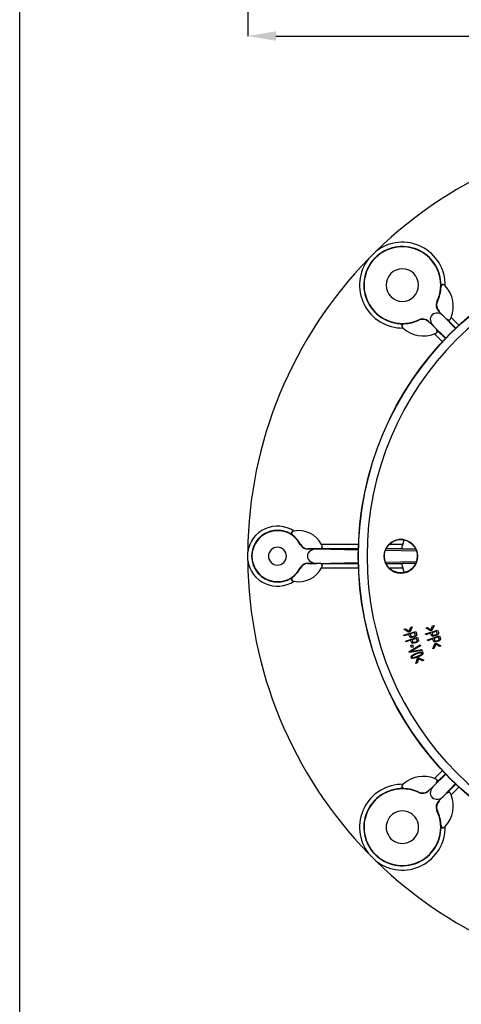
# Model space of a CAD drawing. Units: millimetres. Extents: x 5 to 619, y 2 to 447.
# Drawn here: x 5 to 57, y 118 to 234 of the extents above; entities that cross this region are included whole.
import ezdxf

# ---------------------------------------------------------------- set-up
doc = ezdxf.new("R2010")
doc.units = ezdxf.units.MM
doc.header["$PDSIZE"] = -1
doc.styles.add('SLDTEXTSTYLE2', font='TXT', dxfattribs={"width": 0.75})
doc.dimstyles.new('SLDDIMSTYLE0', dxfattribs={"dimtxt": 3.5, "dimasz": 3.302, "dimexe": 0, "dimexo": 0.0625, "dimgap": 0.875, "dimtad": 1, "dimlfac": 2, "dimrnd": 1e-09, "dimzin": 12, "dimdsep": 46, "dimtxsty": 'SLDTEXTSTYLE2', "dimsah": 1, "dimcen": 0.09, "dimadec": 0, "dimazin": 3, "dimtfac": 1, "dimtofl": 0, "dimtmove": 0, "dimatfit": 3, "dimfxl": 1, "dimfrac": 2, "dimtolj": 1, "dimtzin": 12, "dimarcsym": 0})

# ---------------------------------------------------------------- blocks, each defined once
blk = doc.blocks.new('_D')
at = {"color": 0, "lineweight": -2, "transparency": 16777216}
for p, q in [((31.8, 239.11), (31.8, 231.87)), ((131.78, 239.11), (131.78, 231.87)), ((35.1, 231.87), (128.48, 231.87))]:
    blk.add_line(p, q, dxfattribs=at)
at = {"color": 0, "transparency": 16777216}
for points in [[(35.1, 232.42), (35.1, 231.32), (31.8, 231.87)], [(128.48, 232.42), (128.48, 231.32), (131.78, 231.87)]]:
    blk.add_solid(points, dxfattribs=at)
at = {"layer": 'Defpoints', "color": 0, "transparency": 16777216}
for p in [(31.8, 239.17), (131.78, 239.17), (131.78, 231.87)]:
    blk.add_point(p, dxfattribs=at)
at = {"color": 0, "transparency": 16777216, "insert": (80.15, 236.24), "char_height": 3.5, "attachment_point": 2, "style": 'SLDTEXTSTYLE2'}
blk.add_mtext('\\A1;7 7/8”', dxfattribs=at)

msp = doc.modelspace()

# ---------------------------------------------------------------- linework, layer by layer
for p, q in [((5, 8), (5, 415)), ((54.5108, 202.4431), (54.5056, 202.5633)), ((54.5111, 202.4491), (54.5108, 202.4431)), ((54.9353, 202.6173), (54.9354, 202.616)), ((55.0052, 202.5432), (54.9353, 202.6173)), ((54.9372, 202.6142), (54.9354, 202.616)), ((54.035, 200.6983), (54.0811, 200.6938)), ((54.7616, 199.0312), (54.231, 199.5618)), ((54.2786, 199.5605), (54.231, 199.5618)), ((54.2768, 199.5623), (54.2786, 199.5605)), ((54.3141, 199.525), (54.2786, 199.5605)), ((54.7616, 199.0312), (56.2314, 197.4969)), ((55.6268, 198.6847), (55.6914, 198.8456)), ((56.6134, 197.9236), (55.6914, 198.8456)), ((49.9844, 197.6664), (49.9857, 197.6663)), ((49.9844, 197.6664), (50.0585, 197.5964)), ((49.9857, 197.6663), (49.9875, 197.6645)), ((50.0384, 198.0961), (50.1585, 198.0909)), ((50.1585, 198.0909), (50.1526, 198.0906)), ((51.9079, 198.5205), (51.9034, 198.5667)), ((51.9098, 198.5214), (51.9079, 198.5205)), ((53.0412, 198.3231), (53.0393, 198.3249)), ((53.0412, 198.3231), (53.0398, 198.3707)), ((53.0398, 198.3707), (53.5704, 197.8401)), ((53.0766, 198.2876), (53.0412, 198.3231)), ((53.5704, 197.8401), (55.0712, 196.4024)), ((55.2182, 198.6209), (55.1827, 198.6564)), ((55.2807, 198.5493), (55.2182, 198.6209)), ((55.2182, 198.6209), (55.2216, 198.6175)), ((56.2492, 197.5807), (55.2807, 198.5493)), ((55.6268, 198.6847), (55.6236, 198.6887)), ((53.7561, 196.9103), (53.917, 196.9749)), ((53.7561, 196.9103), (54.6781, 195.9882)), ((53.917, 196.9749), (53.913, 196.9781)), ((53.9807, 197.3835), (53.9453, 197.419)), ((54.0524, 197.321), (53.9807, 197.3835)), ((53.9807, 197.3835), (53.9842, 197.3801)), ((55.0209, 196.3524), (54.0524, 197.321)), ((37.24, 173.7599), (37.1381, 173.7399)), ((37.1381, 173.7399), (37.1393, 173.7393)), ((37.1418, 173.7398), (37.1393, 173.7393)), ((37.0563, 173.2901), (36.9562, 173.3482)), ((37.0517, 173.2935), (37.0563, 173.2901)), ((37.9537, 172.1925), (37.9875, 172.2221)), ((37.9875, 172.2221), (37.9883, 172.2206)), ((38.8734, 171.6859), (38.8413, 171.6531)), ((38.8413, 171.6531), (39.8696, 171.6531)), ((38.8712, 171.6859), (38.8734, 171.6859)), ((40.2966, 171.6859), (38.8734, 171.6859)), ((39.8696, 171.6531), (44.7986, 171.5688)), ((40.3945, 171.6794), (40.2966, 171.6859)), ((40.2966, 171.6859), (40.3016, 171.6859)), ((44.801, 171.6794), (40.3945, 171.6794)), ((40.5336, 172.0354), (40.4605, 172.1794)), ((44.8161, 172.1794), (40.4605, 172.1794)), ((40.5293, 172.0358), (40.529, 172.0367)), ((40.5336, 172.0354), (40.5293, 172.0358)), ((47.9715, 171.5145), (51.6336, 171.4518)), ((49.9194, 171.6794), (48.0455, 171.6794)), ((50.004, 172.1794), (48.4071, 172.1794)), ((49.8767, 171.6859), (51.5329, 171.6859)), ((38.8734, 169.9359), (38.8413, 169.9686)), ((38.8413, 169.9686), (39.8696, 169.9686)), ((38.8734, 169.9359), (38.8712, 169.9359)), ((40.2966, 169.9359), (38.8734, 169.9359)), ((39.8696, 169.9686), (44.7986, 170.0529)), ((40.3945, 169.9423), (40.2966, 169.9359)), ((40.3017, 169.9359), (40.2966, 169.9359)), ((40.3945, 169.9423), (44.801, 169.9423)), ((47.9615, 170.1071), (51.6427, 170.1701)), ((48.0325, 169.9423), (49.9194, 169.9423)), ((51.546, 169.9359), (49.9175, 169.9359)), ((37.9875, 169.3996), (37.9537, 169.4292)), ((37.9883, 169.4011), (37.9875, 169.3996)), ((40.4605, 169.4424), (40.5336, 169.5863)), ((40.4605, 169.4424), (44.8161, 169.4424)), ((40.5336, 169.5863), (40.5293, 169.5859)), ((48.3815, 169.4424), (50.004, 169.4424)), ((36.9562, 168.2735), (37.0563, 168.3316)), ((37.0563, 168.3316), (37.0517, 168.3282)), ((37.1381, 167.8818), (37.1393, 167.8824)), ((37.1381, 167.8818), (37.24, 167.8618)), ((37.1393, 167.8824), (37.1418, 167.8819)), ((50.1172, 161.5446), (51.5531, 161.9783)), ((50.1595, 162.2461), (50.3358, 162.2957)), ((50.7028, 161.883), (50.1595, 162.2461)), ((50.3358, 162.2957), (50.7566, 162.0054)), ((50.8683, 161.9295), (50.7028, 161.883)), ((50.7566, 162.0054), (50.9612, 162.4717)), ((51.1375, 162.5214), (50.8683, 161.9295)), ((51.4124, 161.8321), (50.8991, 161.6771)), ((50.9612, 162.4717), (51.1375, 162.5214)), ((51.4678, 161.6484), (51.4124, 161.8321)), ((51.5531, 161.9783), (51.6349, 161.7074)), ((52.6884, 161.6796), (54.1153, 162.1421)), ((52.7169, 162.3841), (52.8922, 162.437)), ((53.2668, 162.0311), (52.7169, 162.3841)), ((52.8922, 162.437), (53.3183, 162.1546)), ((53.4314, 162.0807), (53.2668, 162.0311)), ((53.3183, 162.1546), (53.5143, 162.6246)), ((53.6897, 162.6774), (53.4314, 162.0807)), ((53.9775, 161.9931), (53.4675, 161.8278)), ((53.4675, 161.8278), (53.5273, 161.6434)), ((53.5143, 162.6246), (53.6897, 162.6774)), ((54.0367, 161.8106), (53.9775, 161.9931)), ((54.1153, 162.1421), (54.2025, 161.873)), ((54.2025, 161.873), (54.2243, 161.7601)), ((50.1459, 161.4496), (50.1172, 161.5446)), ((50.7297, 161.6259), (50.1459, 161.4496)), ((50.3305, 160.8443), (51.7565, 161.3097)), ((50.3613, 160.7499), (50.3305, 160.8443)), ((50.9411, 160.9391), (50.3613, 160.7499)), ((50.7853, 161.4418), (50.7297, 161.6259)), ((50.8991, 161.6771), (50.9552, 161.4915)), ((51.0008, 160.7562), (50.9411, 160.9391)), ((51.619, 161.1604), (51.1093, 160.994)), ((51.1093, 160.994), (51.1695, 160.8097)), ((51.2679, 161.401), (51.4147, 161.4704)), ((51.4925, 161.3861), (51.3033, 161.3048)), ((51.4841, 160.7262), (51.6294, 160.7989)), ((51.6131, 161.485), (51.4925, 161.3861)), ((51.709, 160.7163), (51.5217, 160.6308)), ((51.6786, 160.978), (51.619, 161.1604)), ((51.6349, 161.7074), (51.6544, 161.5941)), ((51.8274, 160.8179), (51.709, 160.7163)), ((51.7565, 161.3097), (51.8443, 161.0407)), ((51.8443, 161.0407), (51.8663, 160.9278)), ((52.719, 161.5852), (52.6884, 161.6796)), ((53.2991, 161.7732), (52.719, 161.5852)), ((52.9168, 160.9811), (54.3322, 161.4778)), ((52.9497, 160.8874), (52.9168, 160.9811)), ((53.5251, 161.0893), (52.9497, 160.8874)), ((53.3584, 161.5903), (53.2991, 161.7732)), ((53.5888, 160.9078), (53.5251, 161.0893)), ((54.1981, 161.3255), (53.6921, 161.148)), ((53.6921, 161.148), (53.7564, 160.965)), ((53.8417, 161.5592), (53.9871, 161.6316)), ((54.0665, 161.5488), (53.8791, 161.4638)), ((54.1852, 161.6502), (54.0665, 161.5488)), ((54.0727, 160.8884), (54.2164, 160.9643)), ((54.2978, 160.8835), (54.1124, 160.7939)), ((54.2616, 161.1445), (54.1981, 161.3255)), ((54.4139, 160.9877), (54.2978, 160.8835)), ((54.3165, 160.9464), (54.3368, 160.8814)), ((54.3322, 161.4778), (54.4259, 161.2108)), ((54.4259, 161.2108), (54.4503, 161.0985)), ((50.7524, 159.603), (52.0633, 160.3878)), ((50.7871, 159.5073), (50.7524, 159.603)), ((52.2973, 159.7429), (50.7871, 159.5073)), ((51.1421, 159.7319), (50.9247, 159.6111)), ((50.9247, 159.6111), (51.1693, 159.6568)), ((50.9679, 160.3478), (51.143, 160.4084)), ((51.0604, 160.0805), (50.9679, 160.3478)), ((51.2355, 160.141), (51.0604, 160.0805)), ((52.0999, 160.2868), (51.1421, 159.7319)), ((51.143, 160.4084), (51.2355, 160.141)), ((51.1693, 159.6568), (52.2627, 159.8381)), ((51.6071, 159.4211), (52.0159, 159.5498)), ((52.0159, 159.5498), (52.2788, 159.564)), ((52.0633, 160.3878), (52.0999, 160.2868)), ((52.2627, 159.8381), (52.2973, 159.7429)), ((53.5447, 159.9293), (53.7671, 160.5437)), ((53.7161, 159.9938), (53.5447, 159.9293)), ((53.8828, 160.4774), (53.7161, 159.9938)), ((53.7671, 160.5437), (53.928, 160.6043)), ((54.3242, 160.2226), (53.8828, 160.4774)), ((53.928, 160.6043), (54.4956, 160.2871)), ((54.4956, 160.2871), (54.3242, 160.2226)), ((51.0646, 159.1323), (51.6071, 159.4211)), ((51.3755, 158.8367), (51.1123, 158.822)), ((51.6412, 159.3328), (51.1976, 159.1154)), ((51.2753, 158.9168), (51.7492, 159.0531)), ((51.7833, 158.9648), (51.3755, 158.8367)), ((51.5453, 158.1991), (51.7506, 158.8196)), ((52.1307, 159.4706), (51.6412, 159.3328)), ((51.8681, 158.7565), (51.7148, 158.2684)), ((51.7492, 159.0531), (52.1925, 159.271)), ((51.7506, 158.8196), (51.9097, 158.8845)), ((52.1075, 159.108), (51.7833, 158.9648)), ((52.3163, 158.514), (51.8681, 158.7565)), ((51.9097, 158.8845), (52.4859, 158.5832)), ((52.2985, 159.2319), (52.1075, 159.108)), ((52.4859, 158.5832), (52.3163, 158.514)), ((51.7148, 158.2684), (51.5453, 158.1991)), ((53.5704, 143.7816), (55.1021, 145.2488)), ((54.6781, 145.6335), (53.7561, 144.7114)), ((53.917, 144.6468), (53.7561, 144.7114)), ((53.913, 144.6436), (53.917, 144.6468)), ((55.0209, 145.2693), (54.0524, 144.3007)), ((50.0585, 144.0253), (49.9844, 143.9553)), ((49.9844, 143.9553), (49.9857, 143.9554)), ((49.9875, 143.9572), (49.9857, 143.9554)), ((50.1585, 143.5308), (50.0384, 143.5256)), ((50.1526, 143.5311), (50.1585, 143.5308)), ((53.5704, 143.7816), (53.0398, 143.251)), ((53.0766, 143.3341), (53.0412, 143.2987)), ((53.9807, 144.2382), (53.9453, 144.2028)), ((54.0524, 144.3007), (53.9807, 144.2382)), ((53.9842, 144.2416), (53.9807, 144.2382)), ((54.7616, 142.5905), (56.2242, 144.1173)), ((56.2492, 144.041), (55.2807, 143.0724)), ((55.6914, 142.7761), (56.6134, 143.6981)), ((51.9034, 143.055), (51.9079, 143.1012)), ((53.0393, 143.2968), (53.0412, 143.2987)), ((53.0412, 143.2987), (53.0398, 143.251)), ((54.231, 142.0599), (54.7616, 142.5905)), ((55.2182, 143.0008), (55.1827, 142.9653)), ((55.2807, 143.0724), (55.2182, 143.0008)), ((55.2182, 143.0008), (55.2216, 143.0042)), ((55.6268, 142.937), (55.6236, 142.933)), ((55.6914, 142.7761), (55.6268, 142.937)), ((54.2786, 142.0612), (54.231, 142.0599)), ((54.2786, 142.0612), (54.2768, 142.0594)), ((54.3141, 142.0967), (54.2786, 142.0612)), ((54.0811, 140.9279), (54.035, 140.9235)), ((54.0802, 140.9299), (54.0811, 140.9279)), ((54.5056, 139.0584), (54.5108, 139.1786)), ((54.5108, 139.1786), (54.5111, 139.1726)), ((54.9353, 139.0044), (55.0052, 139.0785)), ((54.9353, 139.0044), (54.9354, 139.0057)), ((54.9354, 139.0057), (54.9372, 139.0075))]:
    msp.add_line(p, q)
at = {"flags": 128}
for points in [[(45.9966, 205.7218), (46.702, 206.4307), (46.8799, 206.605)], [(54.9353, 202.6173), (54.8617, 202.6729), (54.7784, 202.7033), (54.7025, 202.7095), (54.6308, 202.6972), (54.5386, 202.6399), (54.5056, 202.5633)], [(54.7616, 199.0312), (54.4721, 199.2416), (54.1299, 199.3465), (53.945, 199.3494), (53.7707, 199.3149), (53.6082, 199.2421), (53.4685, 199.1331), (53.359, 198.9926), (53.2856, 198.8275), (53.2524, 198.6583), (53.2552, 198.4718), (53.36, 198.1296), (53.5704, 197.8401)], [(50.0384, 198.0961), (49.9618, 198.0631), (49.9045, 197.9709), (49.8922, 197.8992), (49.8984, 197.8233), (49.9287, 197.74), (49.9844, 197.6664)], [(55.2807, 198.5493), (55.3617, 198.5104), (55.4411, 198.5147), (55.4947, 198.5355), (55.5431, 198.5683), (55.5904, 198.6196), (55.6268, 198.6847)], [(53.917, 196.9749), (53.9817, 197.0109), (54.0334, 197.0586), (54.0661, 197.1069), (54.087, 197.1606), (54.0912, 197.2392), (54.0524, 197.321)], [(37.1381, 173.7399), (37.0518, 173.7071), (36.9823, 173.6529), (36.9367, 173.5917), (36.9094, 173.5248), (36.9091, 173.4167), (36.9562, 173.3482)], [(50.004, 172.1794), (50.1959, 172.6768), (50.2101, 172.7077)], [(31.7935, 170.2964), (31.7908, 170.8109), (31.7935, 171.3253)], [(39.8696, 171.6531), (39.5001, 171.6003), (39.1635, 171.4392), (39.0157, 171.3101), (38.9091, 171.1677), (38.8341, 170.992), (38.8093, 170.8109), (38.8342, 170.6295), (38.9091, 170.454), (39.0158, 170.3114), (39.1635, 170.1825), (39.5001, 170.0214), (39.8696, 169.9686)], [(40.3945, 171.6794), (40.4811, 171.7114), (40.5338, 171.7733), (40.556, 171.8291), (40.5652, 171.8893), (40.5588, 171.9625), (40.5336, 172.0354)], [(40.5336, 169.5863), (40.5588, 169.6593), (40.5652, 169.7324), (40.556, 169.7926), (40.5338, 169.8484), (40.4812, 169.9102), (40.3945, 169.9423)], [(50.2212, 168.8904), (50.1959, 168.9449), (50.004, 169.4424)], [(36.9562, 168.2735), (36.9091, 168.205), (36.9094, 168.0969), (36.9367, 168.03), (36.9823, 167.9688), (37.0517, 167.9146), (37.1381, 167.8818)], [(51.3033, 161.3048), (51.141, 161.2696), (50.9754, 161.2695)], [(51.0632, 161.3814), (51.1657, 161.3784), (51.2679, 161.401)], [(51.28, 160.702), (51.3825, 160.7013), (51.4841, 160.7262)], [(51.4812, 161.5558), (51.4799, 161.5979), (51.4678, 161.6484)], [(51.6544, 161.5941), (51.643, 161.537), (51.6131, 161.485)], [(51.6939, 160.8857), (51.6918, 160.9277), (51.6786, 160.978)], [(51.8663, 160.9278), (51.8562, 160.8705), (51.8274, 160.8179)], [(53.8791, 161.4638), (53.7175, 161.4253), (53.552, 161.4219)], [(53.6375, 161.5355), (53.74, 161.5346), (53.8417, 161.5592)], [(54.1124, 160.7939), (53.9518, 160.7515), (53.7864, 160.7442)], [(53.8691, 160.8598), (53.9717, 160.8614), (54.0727, 160.8884)], [(54.0518, 161.7183), (54.0497, 161.7603), (54.0367, 161.8106)], [(54.2243, 161.7601), (54.214, 161.7028), (54.1852, 161.6502)], [(54.279, 161.0526), (54.2759, 161.0945), (54.2616, 161.1445)], [(54.4503, 161.0985), (54.4415, 161.041), (54.4139, 160.9877)], [(51.5217, 160.6308), (51.3602, 160.592), (51.1947, 160.5883)], [(51.1976, 159.1154), (51.1389, 159.053), (51.1268, 159.0318), (51.12, 159.0112), (51.1186, 158.9912), (51.1225, 158.9718)], [(51.1225, 158.9718), (51.1337, 158.9537), (51.1497, 158.9395), (51.1898, 158.9234), (51.2753, 158.9168)], [(52.2676, 159.415), (52.2585, 159.4312), (52.2457, 159.4447), (52.2291, 159.4553), (52.2087, 159.4632), (52.1307, 159.4706)], [(52.1925, 159.271), (52.2512, 159.3336), (52.27, 159.3756), (52.2714, 159.3956), (52.2676, 159.415)], [(52.4023, 159.3524), (52.3595, 159.2896), (52.2985, 159.2319)], [(54.0524, 144.3007), (54.0912, 144.3818), (54.087, 144.4611), (54.0661, 144.5147), (54.0334, 144.5631), (53.9821, 144.6104), (53.917, 144.6468)], [(49.9844, 143.9553), (49.9287, 143.8817), (49.8984, 143.7984), (49.8922, 143.7225), (49.9045, 143.6508), (49.9618, 143.5586), (50.0384, 143.5256)], [(53.5704, 143.7816), (53.36, 143.4921), (53.2552, 143.15), (53.2522, 142.965), (53.2867, 142.7907), (53.3596, 142.6283), (53.4685, 142.4886), (53.609, 142.3791), (53.7742, 142.3057), (53.9434, 142.2725), (54.1299, 142.2753), (54.4721, 142.3801), (54.7616, 142.5905)], [(55.6268, 142.937), (55.5907, 143.0017), (55.5431, 143.0534), (55.4948, 143.0861), (55.4411, 143.107), (55.3625, 143.1113), (55.2807, 143.0724)], [(54.5056, 139.0584), (54.5386, 138.9818), (54.6308, 138.9246), (54.7024, 138.9122), (54.7784, 138.9185), (54.8617, 138.9488), (54.9353, 139.0044)], [(46.8799, 135.0167), (46.1709, 135.722), (45.9966, 135.8999)]]:
    msp.add_lwpolyline(points, dxfattribs=at)
for centre, radius in [((81.7908, 170.8109), 37), ((81.7908, 170.8109), 36.9779), ((49.7908, 170.7978), 1.9554)]:
    msp.add_circle(centre, radius)
for centre, radius, start, end in [((81.7908, 170.8109), 50, 90.589513, 134.284283), ((49.971, 202.6307), 4.5351, 359.148591, 270.851409), ((49.971, 202.6307), 4.5, 334.569025, 295.430975), ((49.971, 202.6307), 5.035, 359.004636, 127.8739), ((81.7908, 170.8108), 35.978, 0.023416, 180.023395), ((81.7908, 170.8109), 50, 135.715717, 179.410487), ((49.971, 202.6307), 5.035, 142.12614, 270.995335), ((49.971, 202.6307), 1.9052, 0.000039, 179.999961), ((49.971, 202.6307), 1.9052, 180.00002, 359.99998), ((49.971, 202.6307), 4.5436, 334.767801, 357.634619), ((54.7595, 202.4402), 0.2486, 44.989757, 177.954984), ((52.4459, 200.1558), 3.5, 43.009245, 44.619418), ((52.4459, 200.1558), 3.5, 338.016692, 43.009245), ((54.938, 200.2689), 0.9999, 154.571892, 224.99979), ((54.9848, 200.2674), 0.9992, 154.742296, 224.877456), ((52.4459, 200.1558), 3.5, 335.228191, 338.016692), ((50.1612, 197.8423), 0.2485, 91.971344, 225.083915), ((52.4459, 200.1558), 3.5, 225.380582, 226.990755), ((49.971, 202.6307), 4.5436, 272.365381, 295.232199), ((52.3328, 197.6636), 0.9999, 44.999614, 115.428703), ((52.3343, 197.6168), 0.9993, 45.124262, 115.134618), ((55.3976, 198.7941), 0.2494, 225.100829, 334.97468), ((52.4459, 200.1558), 3.5, 226.990755, 291.983308), ((52.4459, 200.1558), 3.5, 291.983308, 294.771809), ((53.8075, 197.2041), 0.2494, 294.872081, 44.900248), ((35.2908, 170.8108), 3.535, 56.53655, 171.631152), ((35.2908, 170.8109), 3.0351, 56.722185, 303.277815), ((35.2908, 170.8109), 3, 27.422625, 332.577375), ((37.1949, 173.4968), 0.2487, 102.907101, 234.841939), ((37.7908, 170.8109), 3, 100.579023, 102.495203), ((37.7908, 170.8109), 3, 27.139971, 100.579023), ((35.2908, 170.8109), 3.0436, 27.62441, 54.545912), ((49.7908, 170.7978), 1.975, 0.023391, 180.023418), ((35.2908, 170.8109), 1.0552, 0.00014, 179.99986), ((38.8413, 172.6531), 1, 207.42577, 269.999358), ((38.873, 172.6852), 0.9993, 207.700791, 269.892418), ((40.3009, 171.9354), 0.2495, 270.148699, 23.73949), ((37.7908, 170.8109), 3, 24.117147, 27.139971), ((50.7443, 171.7971), 0.8332, 152.691048, 188.119983), ((35.2908, 170.8109), 3.535, 188.368856, 303.463475), ((81.7908, 170.8109), 50, 180.589513, 224.284283), ((35.2908, 170.8109), 1.0552, 180.000132, 359.999868), ((38.8413, 168.9686), 1, 90.000683, 152.574211), ((38.873, 168.9366), 0.9993, 90.107639, 152.299152), ((40.3009, 169.6863), 0.2495, 336.051745, 89.851704), ((81.7908, 170.8109), 35.978, 180.023418, 0.023393), ((49.7908, 170.7978), 1.975, 180.023422, 0.023387), ((51.0825, 169.8818), 1.1647, 177.021568, 202.167402), ((35.2908, 170.8109), 3.0436, 305.454088, 332.37559), ((37.7908, 170.8109), 3, 259.420977, 332.860029), ((37.7908, 170.8109), 3, 332.860029, 335.882853), ((37.1948, 168.1249), 0.2487, 125.127672, 257.12327), ((37.7908, 170.8109), 3, 257.504797, 259.420977), ((51.0034, 161.4915), 0.2238, 192.852803, 262.811946), ((51.0974, 161.523), 0.1457, 192.507409, 256.41518), ((51.2177, 160.8108), 0.2238, 194.122677, 264.084308), ((51.311, 160.8444), 0.1457, 193.776019, 257.687955), ((51.3394, 161.5976), 0.1478, 300.628863, 343.56805), ((51.5513, 160.9243), 0.1478, 301.8946, 344.845596), ((53.5755, 161.6444), 0.2238, 194.006054, 263.965673), ((53.6688, 161.6778), 0.1457, 193.656835, 257.570813), ((53.8046, 160.9672), 0.2238, 195.386119, 265.3468), ((53.8971, 161.0028), 0.1457, 195.039516, 258.949), ((53.9093, 161.7572), 0.1478, 301.779253, 344.728545), ((54.1355, 161.088), 0.1478, 303.158056, 346.108302), ((52.2636, 159.4046), 0.1601, 23.689662, 84.531856), ((51.1773, 158.9649), 0.2018, 123.949092, 193.651877), ((51.127, 158.9801), 0.1587, 203.292114, 264.700395), ((52.2789, 159.4193), 0.1403, 331.534253, 20.706039), ((52.4459, 141.4659), 3.5, 68.016692, 133.009245), ((52.4459, 141.4659), 3.5, 65.228191, 68.016692), ((53.8075, 144.4176), 0.2494, 315.100184, 65.127395), ((49.971, 138.991), 5.035, 89.004675, 217.873912), ((49.971, 138.991), 4.5351, 89.148591, 0.851409), ((49.971, 138.9911), 4.5, 64.569025, 25.430975), ((50.1615, 143.7796), 0.2486, 134.99026, 267.95431), ((52.4459, 141.4659), 3.5, 133.009245, 134.619418), ((49.971, 138.991), 4.5436, 64.767801, 87.634619), ((52.3328, 143.9581), 0.9999, 244.571037, 315.000645), ((52.3343, 144.0049), 0.9992, 244.742117, 314.87797), ((52.4459, 141.4659), 3.5, 316.990755, 21.983308), ((55.3976, 142.8276), 0.2494, 24.873488, 134.897996), ((52.4459, 141.4659), 3.5, 21.983308, 24.771809), ((54.938, 141.3528), 0.9999, 135.000278, 205.42804), ((54.9849, 141.3543), 0.9993, 135.123816, 205.135064), ((49.971, 138.991), 1.9052, 89.999949, 270.000051), ((49.971, 138.991), 1.9052, 269.999949, 90.000051), ((49.971, 138.991), 4.5436, 2.365381, 25.232199), ((49.971, 138.9911), 5.035, 232.126089, 0.995376), ((54.7594, 139.1812), 0.2485, 181.971141, 315.084118), ((52.4459, 141.4659), 3.5, 315.380582, 316.990755), ((81.7908, 170.8109), 50, 225.715717, 269.410487)]:
    msp.add_arc(centre, radius, start, end)

# ---------------------------------------------------------------- dimensions: what is measured, and where the dimension line sits
dim = msp.add_linear_dim(base=(131.7818, 231.8696), p1=(31.7999, 239.1749), p2=(131.7818, 239.1749), text='7 7/8”', dimstyle='SLDDIMSTYLE0')
dim.commit()
dim.dimension.update_dxf_attribs({"geometry": '_D', "text_midpoint": (80.1539, 231.8696), "dimtype": 160})

doc.saveas('drawing.dxf')
